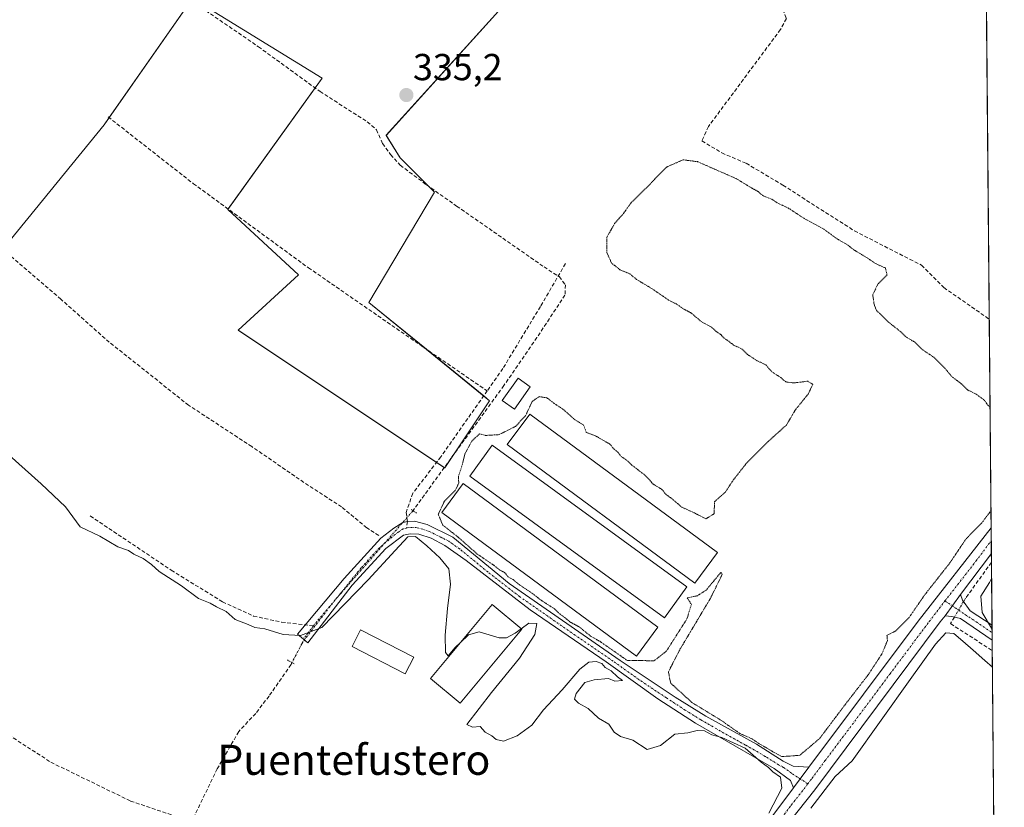
# Model space of a CAD drawing. Units: metres. Extents: x 559951 to 563406, y 4698641 to 4700961.
# Drawn here: x 563136 to 563398, y 4698958 to 4699168 of the extents above; entities that cross this region are included whole.
import ezdxf
from ezdxf.enums import TextEntityAlignment as Align

# ---------------------------------------------------------------- set-up
doc = ezdxf.new("R2010")
doc.units = ezdxf.units.M
doc.header["$MEASUREMENT"] = 0
for name, pattern in [('TRAZO_Y_PUNTO', [1, 0.5, -0.25, 0, -0.25]), ('TRAZOS2', [0.375, 0.25, -0.125]), ('TRAZOSX2', [1.5, 1, -0.5])]:
    doc.linetypes.add(name, pattern=pattern)
for name, color, linetype, lineweight in [('Camino', 19, 'Continuous', 0), ('Camino Cxs', 19, 'Continuous', 0), ('Camino eje', 39, 'TRAZO_Y_PUNTO', 13), ('Carátula', 7, 'Continuous', 5), ('Comarca CxS', 133, 'Continuous', 0), ('Comunidad Autónoma CxS', 142, 'Continuous', 0), ('Corriente artificial lineal', 5, 'TRAZOSX2', 13), ('Corriente artificial lineal oculto', 135, 'TRAZO_Y_PUNTO', 13), ('Cultivos herbáceos CxS', 92, 'Continuous', 0), ('Cultivos leñosos', 92, 'Continuous', 0), ('Cultivos leñosos CxS', 92, 'Continuous', 0), ('Curva de nivel normal', 36, 'Continuous', 0), ('Curva de nivel normal depresión', 36, 'TRAZOS2', 0), ('Edificación', 1, 'Continuous', 13), ('Edificación Cxs', 1, 'Continuous', 13), ('Edificación ligera', 1, 'Continuous', 0), ('Edificación ligera Cxs', 1, 'Continuous', 0), ('Municipio CxS', 142, 'Continuous', 0), ('Pista no pavimentada', 254, 'Continuous', 13), ('Pista no pavimentada Cxs', 254, 'Continuous', 0), ('Pista pavimentada eje', 135, 'TRAZO_Y_PUNTO', 0), ('Provincia CxS', 1, 'Continuous', 0), ('Puente lineal', 2, 'TRAZOS2', 0), ('Punto de cota en terreno', 7, 'Continuous', 0), ('Rótulo de punto de cota en terreno', 19, 'Continuous', 0), ('Senda', 19, 'TRAZOSX2', 0), ('Texto cartográfico', 19, 'Continuous', 0)]:
    doc.layers.add(name, color=color, linetype=linetype, lineweight=lineweight)
doc.styles.add('Arial', font='txt', dxfattribs={"height": 0.2})

# ---------------------------------------------------------------- blocks, each defined once
blk = doc.blocks.new('*U154')
at = {"layer": 'Cultivos herbáceos CxS', "color": 92, "linetype": 'Continuous', "lineweight": 0}
for points in [[(563064.87, 4699174.95, 335.44), (563091.34, 4699159.71, 335.21), (563092.82, 4699158.86, 335.14), (563081.27, 4699143.14, 335.2), (563131.81, 4699106.82, 335.18), (563158.8, 4699139.95, 335.21), (563182.33, 4699173.66, 335.31), (563216.82, 4699152.34, 335.18), (563191.7, 4699117.43, 335.22), (563210.51, 4699100.01, 335.1), (563194.46, 4699085.33, 335.02), (563249.49, 4699048.64, 335.07), (563261.42, 4699066.53, 335.2), (563229.31, 4699092.67, 335.18), (563246.74, 4699122.02, 335.22), (563237.57, 4699131.19, 335.12), (563233.9, 4699137.15, 335.18), (563263.83, 4699170.23, 335.2)], [(563393.33, 4699212.52, 336.57), (563397.21, 4698784.3, 334.55), (563394.08, 4698785.5, 334.35), (563387.73, 4698787.88, 334.17), (563374.24, 4698792.64, 334.19), (563348.84, 4698751.37, 335.35), (563325.82, 4698767.24, 335.16), (563306.77, 4698779.94, 335.28), (563238.51, 4698825.19, 335.56), (563199.61, 4698776.77, 335.46), (563231.36, 4698753.75, 335.2), (563255.18, 4698737.88, 335.16), (563271.84, 4698728.35, 335.18), (563287.72, 4698716.44, 335.13), (563307.56, 4698704.54, 335.17), (563328.99, 4698693.43, 335.15), (563350.43, 4698725.97, 335.14), (563346.46, 4698731.53, 335.16), (563355.19, 4698741.84, 335.33), (563381.38, 4698729.94, 335.14), (563394.08, 4698725.18, 334.99), (563397.67, 4698734.07, 334.88), (563398.45, 4698647.72, 335.16), (562854.98, 4698642.96, 332.76)]]:
    blk.add_polyline3d(points, dxfattribs=at)
blk = doc.blocks.new('*U167')
at = {"layer": 'Curva de nivel normal', "color": 36, "linetype": 'Continuous', "lineweight": 0}
blk.add_polyline3d([(563133.55, 4699052.04, 335), (563142, 4699044.41, 335), (563148.54, 4699038.29, 335), (563152.43, 4699032.94, 335), (563157.61, 4699030.52, 335), (563162.4, 4699027.69, 335), (563165.24, 4699026.68, 335), (563166.71, 4699025.65, 335), (563169.22, 4699024.5, 335), (563171.38, 4699022.98, 335), (563173.48, 4699021.09, 335), (563179.35, 4699017.29, 335), (563183.92, 4699013.86, 335), (563187.05, 4699012.65, 335), (563188.72, 4699011.65, 335), (563191.24, 4699010.43, 335), (563193.7, 4699008.31, 335), (563197.13, 4699006.98, 335), (563198.89, 4699006.16, 335), (563201.54, 4699005.8, 335), (563206.47, 4699004.3, 335), (563211.1, 4699004.02, 335), (563216.77, 4699006.22, 335), (563229.1, 4699018.84, 335), (563236.27, 4699026.68, 335), (563239.64, 4699030.31, 335), (563241.7, 4699030.41, 335), (563244.71, 4699027.91, 335), (563248.15, 4699024.72, 335), (563250.56, 4699021.77, 335), (563251.01, 4699017.75, 335), (563250.23, 4699011.27, 335), (563249.57, 4699004.1, 335), (563249.64, 4698999.52, 335), (563250.43, 4698998.64, 335), (563252.28, 4699000.82, 335), (563253.66, 4699002.16, 335)], dxfattribs=at)
blk = doc.blocks.new('5PATER')
at = {"layer": 'Carátula', "linetype": 'Continuous', "lineweight": 5}
h = blk.add_hatch(color=250, dxfattribs=at)
edge = h.paths.add_edge_path()
edge.add_ellipse((0, 0.01), major_axis=(-1.33, -1.34), ratio=0.999422, start_angle=0, end_angle=360)

msp = doc.modelspace()

# ---------------------------------------------------------------- linework, layer by layer
at = {"layer": 'Camino', "color": 19, "linetype": 'Continuous', "lineweight": 0}
for points in [[(563342.29, 4698963.5, 335.24), (563341.5, 4698965.44, 335.18), (563337.14, 4698968.64, 334.87), (563316.22, 4698980.72, 334.94), (563306.22, 4698987.2, 335.06), (563292.42, 4698997.04, 335.02), (563272.18, 4699010.88, 335.02), (563255.22, 4699024, 335.06), (563249.54, 4699028, 335.07), (563245.86, 4699029.92, 335.04), (563242.54, 4699031.04, 335.07), (563240.3, 4699031.12, 335.07), (563238.5, 4699030.72, 335.05), (563233.75, 4699027.21, 335.06), (563224.85, 4699017.48, 335.06), (563213.04, 4699002.12, 334.83), (563210.26, 4699004.4, 334.98), (563222.74, 4699019.2, 335.11), (563232.5, 4699029.92, 335.11), (563235.94, 4699032.64, 335.09), (563238.34, 4699034.08, 335.14), (563239.55, 4699034.41, 335.15), (563241.46, 4699034.48, 335.18), (563244.78, 4699033.6, 335.12), (563251.62, 4699030.24, 335.02), (563266.66, 4699017.92, 335.02), (563296.22, 4698997.36, 335.01), (563310.78, 4698987.68, 335.01), (563319.02, 4698982.56, 335.02), (563332.46, 4698975.12, 334.99), (563339.58, 4698970.64, 334.99), (563342.22, 4698969.28, 335.12), (563346.45, 4698969.04, 335.28)], [(563382.67, 4699009.29, 335.4), (563386.83, 4699014.94, 335.53)], [(563386.83, 4699014.94, 335.53), (563387.35, 4699013.44, 335.44), (563389.35, 4699010.64, 335.18), (563395.19, 4699006.79, 334.95), (563395.19, 4699006.79, 334.95)], [(563395.23, 4699002.77, 334.98), (563386.75, 4699008.56, 335.32), (563384.47, 4699009.12, 335.38), (563382.67, 4699009.29, 335.4)], [(563395.19, 4699006.79, 334.95), (563395.23, 4699002.77, 334.98)], [(563346.45, 4698969.04, 335.28), (563342.29, 4698963.5, 335.24)]]:
    msp.add_polyline3d(points, dxfattribs=at)
at = {"layer": 'Camino Cxs', "color": 19, "linetype": 'Continuous', "lineweight": 0}
for points in [[(563346.45, 4698969.04, 335.28), (563342.29, 4698963.5, 335.24), (563341.5, 4698965.44, 335.18), (563337.14, 4698968.64, 334.87), (563316.22, 4698980.72, 334.94), (563306.22, 4698987.2, 335.06), (563292.42, 4698997.04, 335.02), (563272.18, 4699010.88, 335.02), (563255.22, 4699024, 335.06), (563249.54, 4699028, 335.07), (563245.86, 4699029.92, 335.04), (563242.54, 4699031.04, 335.07), (563240.3, 4699031.12, 335.07), (563238.5, 4699030.72, 335.05), (563233.75, 4699027.21, 335.06), (563224.85, 4699017.48, 335.06), (563213.04, 4699002.12, 334.83), (563210.26, 4699004.4, 334.98), (563222.74, 4699019.2, 335.11), (563232.5, 4699029.92, 335.11), (563235.94, 4699032.64, 335.09), (563238.34, 4699034.08, 335.14), (563239.55, 4699034.41, 335.15), (563241.46, 4699034.48, 335.18), (563244.78, 4699033.6, 335.12), (563251.62, 4699030.24, 335.02), (563266.66, 4699017.92, 335.02), (563296.22, 4698997.36, 335.01), (563310.78, 4698987.68, 335.01), (563319.02, 4698982.56, 335.02), (563332.46, 4698975.12, 334.99), (563339.58, 4698970.64, 334.99), (563342.22, 4698969.28, 335.12), (563346.45, 4698969.04, 335.28)], [(563382.67, 4699009.29, 335.4), (563386.83, 4699014.94, 335.53), (563387.35, 4699013.44, 335.44), (563389.35, 4699010.64, 335.18), (563395.19, 4699006.79, 334.95), (563395.19, 4699006.79, 334.95), (563395.23, 4699002.77, 334.98), (563386.75, 4699008.56, 335.32), (563384.47, 4699009.12, 335.38), (563382.67, 4699009.29, 335.4)]]:
    msp.add_polyline3d(points, close=True, dxfattribs=at)
at = {"layer": 'Camino eje', "color": 39, "linetype": 'TRAZO_Y_PUNTO', "lineweight": 13}
for points in [[(563346.14, 4698964.57, 335.34), (563341.86, 4698967.36, 335.15), (563339.68, 4698968.96, 335.01), (563338.36, 4698969.64, 334.95), (563334.8, 4698971.88, 334.92), (563329.57, 4698974.9, 334.92), (563322.85, 4698978.62, 335.01), (563317.62, 4698981.64, 335), (563313.5, 4698984.2, 335.09), (563308.5, 4698987.44, 335.04), (563301.22, 4698992.28, 335.08), (563294.32, 4698997.2, 335.02), (563284.2, 4699004.12, 335.04), (563269.42, 4699014.4, 335.01), (563260.94, 4699020.96, 335.01), (563253.42, 4699027.12, 335.02), (563250.58, 4699029.12, 335.07), (563248.74, 4699030.08, 335.04), (563245.32, 4699031.76, 335.07), (563243.66, 4699032.32, 335.11), (563242, 4699032.76, 335.15), (563240.88, 4699032.8, 335.15), (563240.06, 4699032.8, 335.14), (563239.32, 4699032.6, 335.13)], [(563239.32, 4699032.6, 335.13), (563238.42, 4699032.4, 335.11), (563237.22, 4699031.68, 335.08), (563235.5, 4699030.32, 335.05), (563232.08, 4699027.4, 335.12), (563227.2, 4699022.04, 335.11), (563221.7, 4699015.2, 335.06), (563215.46, 4699007.8, 335.09), (563214.53, 4699006.61, 335.06)], [(563382.64, 4699013.24, 335.58), (563388.05, 4699009.6, 335.26), (563390.97, 4699007.68, 335.03), (563395.21, 4699004.78, 334.98), (563395.21, 4699004.78, 334.98)], [(563214.53, 4699006.61, 335.06), (563211.82, 4699003.12, 334.92)]]:
    msp.add_polyline3d(points, dxfattribs=at)
at = {"layer": 'Comarca CxS', "color": 133, "linetype": 'Continuous', "lineweight": 0}
for points in [[(563377.48, 4700960.88, 367.56), (563398.45, 4698647.72, 335.16), (562825.78, 4698642.71, 331.39), (562825.75, 4698642.92, 331.38), (562813.24, 4698707.31, 331.72), (562796.06, 4698769.1, 331.55), (562772.14, 4698822.79, 331.55), (562746.88, 4698872.78, 331.58), (562721.61, 4698914.77, 331.34), (562694.69, 4698947.96, 331.38), (562658.6, 4698982.42, 331.27), (562609.64, 4699018.88, 331.31), (562573.13, 4699038.98, 331.33), (562532.83, 4699057.63, 331.31), (562474.44, 4699078.7, 331.36), (562414.69, 4699097.6, 331.37), (562357.98, 4699117.05, 331.39), (562306.03, 4699132.74, 331.42), (562258.68, 4699146.47, 331.48), (562210.24, 4699165.39, 331.53), (562147.4, 4699195.56, 331.6), (562067.41, 4699234.01, 331.6), (561999.2, 4699265.76, 331.61)], [(563377.48, 4700960.88, 367.56), (563398.45, 4698647.72, 335.16), (562825.78, 4698642.71, 331.39), (562825.75, 4698642.92, 331.38), (562813.24, 4698707.31, 331.72), (562796.06, 4698769.1, 331.55), (562772.14, 4698822.79, 331.55), (562746.88, 4698872.78, 331.58), (562721.61, 4698914.77, 331.34), (562694.69, 4698947.96, 331.38), (562658.6, 4698982.42, 331.27), (562609.64, 4699018.88, 331.31), (562573.13, 4699038.98, 331.33), (562532.83, 4699057.63, 331.31), (562474.44, 4699078.7, 331.36), (562414.69, 4699097.6, 331.37), (562357.98, 4699117.04, 331.39), (562306.03, 4699132.74, 331.42), (562258.68, 4699146.47, 331.48), (562210.24, 4699165.39, 331.53), (562147.4, 4699195.56, 331.6), (562067.41, 4699234.01, 331.6), (561999.2, 4699265.75, 331.61)]]:
    msp.add_polyline3d(points, dxfattribs=at)
at = {"layer": 'Comunidad Autónoma CxS', "color": 142, "linetype": 'Continuous', "lineweight": 0}
msp.add_polyline3d([(563377.48, 4700960.88, 367.56), (563398.45, 4698647.72, 335.16), (562825.78, 4698642.71, 331.39), (562825.75, 4698642.92, 331.38), (562813.24, 4698707.31, 331.72), (562796.06, 4698769.1, 331.55), (562772.14, 4698822.79, 331.55), (562746.88, 4698872.78, 331.58), (562721.61, 4698914.77, 331.34), (562694.69, 4698947.96, 331.38), (562658.6, 4698982.42, 331.27), (562609.64, 4699018.88, 331.31), (562573.13, 4699038.98, 331.33), (562532.83, 4699057.63, 331.31), (562474.44, 4699078.7, 331.36), (562414.69, 4699097.6, 331.37), (562357.98, 4699117.05, 331.39), (562306.03, 4699132.74, 331.42), (562258.68, 4699146.47, 331.48), (562210.24, 4699165.39, 331.53), (562147.4, 4699195.56, 331.6), (562067.41, 4699234.01, 331.6), (561999.2, 4699265.76, 331.61)], dxfattribs=at)
msp.add_polyline3d([(563377.48, 4700960.88, 367.56), (563398.45, 4698647.72, 335.16), (562825.78, 4698642.71, 331.39), (562825.75, 4698642.92, 331.38), (562813.24, 4698707.31, 331.72), (562796.06, 4698769.1, 331.55), (562772.14, 4698822.79, 331.55), (562746.88, 4698872.78, 331.58), (562721.61, 4698914.77, 331.34), (562694.69, 4698947.96, 331.38), (562658.6, 4698982.42, 331.27), (562609.64, 4699018.88, 331.31), (562573.13, 4699038.98, 331.33), (562532.83, 4699057.63, 331.31), (562474.44, 4699078.7, 331.36), (562414.69, 4699097.6, 331.37), (562357.98, 4699117.05, 331.39), (562306.03, 4699132.74, 331.42), (562258.68, 4699146.47, 331.48), (562210.24, 4699165.39, 331.53), (562147.4, 4699195.56, 331.6), (562067.41, 4699234.01, 331.6), (561999.2, 4699265.76, 331.61)], dxfattribs=at)
at = {"layer": 'Corriente artificial lineal', "color": 5, "linetype": 'TRAZOSX2', "lineweight": 13}
for points in [[(563294.59, 4699287.57, 336.27), (563288.71, 4699277.35, 335.51), (563261.46, 4699232.24, 335.7), (563275.08, 4699212.66, 335.53), (563282.49, 4699203, 335.44), (563285.4, 4699199.96, 335.37), (563316.49, 4699184.22, 335.3), (563330.51, 4699176.54, 335.3), (563337.39, 4699172.58, 335.31), (563339.51, 4699170.72, 335.3), (563340.44, 4699168.21, 335.32), (563338.85, 4699165.3, 335.31), (563319.67, 4699139.5, 335.23), (563317.95, 4699135.67, 335.21), (563323.24, 4699132.49, 335.2), (563329.72, 4699129.71, 335.28), (563339.51, 4699123.89, 335.3), (563358.56, 4699111.72, 335.21), (563376.42, 4699102.59, 335.34), (563382.37, 4699096.64, 335.28), (563394.46, 4699088.21, 335.34)], [(562940.39, 4699176.77, 335.03), (562949.14, 4699163.44, 335), (562951.98, 4699160.16, 334.9), (562958.22, 4699154.88, 334.9), (562973.5, 4699134.72, 334.98), (562987.68, 4699116.66, 334.86), (563015.98, 4699082.64, 334.96), (563027.38, 4699071.28, 334.88), (563038.62, 4699058.64, 334.79), (563052.7, 4699044.72, 335.11), (563063.06, 4699035.92, 334.75), (563083.98, 4699012.96, 334.62), (563089.78, 4699007.04, 334.58), (563096.02, 4699002.16, 334.54), (563118.22, 4698987.36, 334.71), (563144.62, 4698970.32, 334.32), (563165.82, 4698960, 334.35), (563177.42, 4698956.08, 334.4), (563181.9, 4698954.15, 334.25)], [(563184.65, 4699171.18, 335.28), (563199.87, 4699160.73, 335.22), (563216.27, 4699148.82, 335.16), (563228.84, 4699140.75, 335.24), (563231.29, 4699138.64, 335.33), (563232.94, 4699135, 335.18), (563235.06, 4699132.02, 335.13), (563237.64, 4699129.18, 335.16), (563244.58, 4699124.02, 335.2), (563252.65, 4699118.33, 335.27), (563275.93, 4699102.13, 335.2), (563279.9, 4699099.55, 335.24), (563281.62, 4699097.36, 335.24), (563281.49, 4699094.65, 335.12), (563274.02, 4699083.34, 335.14), (563265.22, 4699070.57, 335.14), (563241.02, 4699037.27, 335.13)], [(563231.91, 4699030.64, 335.11), (563228.75, 4699032.72, 335.01), (563222, 4699038.27, 334.98), (563212, 4699044.78, 335.12), (563198.11, 4699054.31, 335.09), (563181.28, 4699065.34, 335.1), (563160.17, 4699082.09, 335.15), (563147.31, 4699093.52, 335.11), (563133.34, 4699105.5, 335.2), (563125.16, 4699112.01, 335.24), (563113.65, 4699120.43, 335.32), (563097.3, 4699131.54, 335.34), (563084.21, 4699139.71, 335.28), (563081.98, 4699140.19, 335.34), (563080.08, 4699139.4, 335.42), (563077.38, 4699137.02, 335.41), (563066.35, 4699123.76, 335.3), (563061.5, 4699119.16, 335.29), (563059.2, 4699119.08, 335.3)], [(563395.04, 4699023.52, 335.22), (563395.04, 4699023.52, 335.22), (563388.15, 4699014, 335.36), (563387.61, 4699013.08, 335.4)], [(563385.18, 4699008.95, 335.36), (563384.15, 4699007.2, 335.25), (563395.25, 4699000.03, 334.96), (563395.26, 4699000.03, 334.96)], [(563208.81, 4698996.83, 334.42), (563208.56, 4698996.34, 334.41), (563202.71, 4698987.93, 334.29), (563199.14, 4698983.33, 334.34), (563194.62, 4698978.49, 334.34), (563188.9, 4698968.56, 334.29), (563181.9, 4698954.15, 334.25)]]:
    msp.add_polyline3d(points, dxfattribs=at)
at = {"layer": 'Corriente artificial lineal oculto', "color": 135, "linetype": 'TRAZO_Y_PUNTO', "lineweight": 13}
for points in [[(563241.02, 4699037.27, 335.13), (563240.94, 4699037.17, 335.13), (563220.28, 4699013.52, 335.07), (563211.66, 4699002.31, 334.86), (563211.42, 4699001.83, 334.82), (563208.81, 4698996.83, 334.42)], [(563387.61, 4699013.08, 335.4), (563385.18, 4699008.95, 335.36)]]:
    msp.add_polyline3d(points, dxfattribs=at)
at = {"layer": 'Cultivos herbáceos CxS', "color": 92, "linetype": 'Continuous', "lineweight": 0}
for points in [[(563295.58, 4699289.41, 336.49), (563294.46, 4699287.67, 336.27), (563293.68, 4699286.46, 336.07), (563293.87, 4699286.32, 336.06), (563295.24, 4699285.36, 336.01), (563284.07, 4699264.7, 335.48), (563273.89, 4699248.11, 335.48), (563265.74, 4699235.79, 335.6), (563263.58, 4699232.53, 335.62), (563282.82, 4699202.66, 335.43), (563283.24, 4699202.01, 335.42), (563287.09, 4699196.44, 335.34), (563263.83, 4699170.23, 335.2), (563233.9, 4699137.16, 335.18), (563237.57, 4699131.19, 335.12), (563245.12, 4699123.64, 335.22), (563246.74, 4699122.02, 335.22), (563229.31, 4699092.67, 335.18), (563244.61, 4699080.21, 335.13), (563259.84, 4699067.81, 335.19), (563261.42, 4699066.53, 335.2), (563251.84, 4699052.17, 335.07), (563249.49, 4699048.64, 335.07), (563249.35, 4699048.74, 335.07)], [(563393.33, 4699212.52, 336.57), (563393.33, 4699212.13, 336.57), (563393.36, 4699208.96, 336.55), (563394.46, 4699088.21, 335.34), (563394.96, 4699032.72, 335.38), (563394.99, 4699029.31, 335.48), (563395.02, 4699025.89, 335.36), (563395.04, 4699023.52, 335.22), (563395.19, 4699006.79, 334.95), (563395.21, 4699004.78, 334.98), (563395.23, 4699002.77, 334.98), (563395.26, 4699000.03, 334.96), (563396.25, 4698890.23, 334.7), (563396.26, 4698888.76, 334.7), (563396.28, 4698887.28, 334.62), (563397.01, 4698806.36, 333.65), (563397.21, 4698784.3, 334.55)], [(563182.31, 4699173.62, 335.31), (563160.13, 4699141.86, 335.26), (563158.8, 4699139.95, 335.21), (563131.81, 4699106.82, 335.18), (563130.49, 4699107.77, 335.18), (563099.43, 4699130.1, 335.35), (563081.27, 4699143.14, 335.2), (563092.82, 4699158.86, 335.14), (563091.34, 4699159.72, 335.21), (563064.87, 4699174.95, 335.44)], [(563249.35, 4699048.74, 335.07), (563247.29, 4699050.11, 335.08), (563194.45, 4699085.33, 335.02), (563210.51, 4699100.01, 335.1), (563191.7, 4699117.43, 335.22), (563191.79, 4699117.55, 335.22), (563214.97, 4699149.77, 335.19), (563216.82, 4699152.34, 335.18), (563182.33, 4699173.66, 335.31)]]:
    msp.add_polyline3d(points, dxfattribs=at)
at = {"layer": 'Cultivos leñosos', "color": 92, "linetype": 'Continuous', "lineweight": 0}
for points in [[(563295.58, 4699289.41, 336.49), (563294.46, 4699287.67, 336.27), (563293.68, 4699286.46, 336.07), (563293.87, 4699286.32, 336.06), (563295.24, 4699285.36, 336.01), (563284.07, 4699264.7, 335.48), (563273.89, 4699248.11, 335.48), (563265.74, 4699235.79, 335.6), (563263.58, 4699232.53, 335.62), (563282.82, 4699202.66, 335.43), (563283.24, 4699202.01, 335.42), (563287.09, 4699196.44, 335.34), (563263.83, 4699170.23, 335.2), (563233.9, 4699137.16, 335.18), (563237.57, 4699131.19, 335.12), (563245.12, 4699123.64, 335.22), (563246.74, 4699122.02, 335.22), (563229.31, 4699092.67, 335.18), (563244.61, 4699080.21, 335.13), (563259.84, 4699067.81, 335.19), (563261.42, 4699066.53, 335.2), (563251.84, 4699052.17, 335.07), (563249.49, 4699048.64, 335.07), (563249.35, 4699048.74, 335.07)], [(563182.31, 4699173.62, 335.31), (563160.13, 4699141.86, 335.26), (563158.8, 4699139.95, 335.21), (563131.81, 4699106.82, 335.18), (563130.49, 4699107.77, 335.18), (563099.43, 4699130.1, 335.35), (563081.27, 4699143.14, 335.2), (563092.82, 4699158.86, 335.14), (563091.34, 4699159.72, 335.21), (563064.87, 4699174.95, 335.44)], [(563249.35, 4699048.74, 335.07), (563247.29, 4699050.11, 335.08), (563194.45, 4699085.33, 335.02), (563210.51, 4699100.01, 335.1), (563191.7, 4699117.43, 335.22), (563191.79, 4699117.55, 335.22), (563214.97, 4699149.77, 335.19), (563216.82, 4699152.34, 335.18), (563182.33, 4699173.66, 335.31)]]:
    msp.add_polyline3d(points, dxfattribs=at)
at = {"layer": 'Cultivos leñosos CxS', "color": 92, "linetype": 'Continuous', "lineweight": 0}
msp.add_polyline3d([(563263.83, 4699170.23, 335.2), (563233.9, 4699137.15, 335.18), (563237.57, 4699131.19, 335.12), (563246.74, 4699122.02, 335.22), (563229.31, 4699092.67, 335.18), (563261.42, 4699066.53, 335.2), (563249.49, 4699048.64, 335.07), (563194.46, 4699085.33, 335.02), (563210.51, 4699100.01, 335.1), (563191.7, 4699117.43, 335.22), (563216.82, 4699152.34, 335.18), (563182.33, 4699173.66, 335.31), (563158.8, 4699139.95, 335.21), (563131.81, 4699106.82, 335.18), (563081.27, 4699143.14, 335.2), (563092.82, 4699158.86, 335.14), (563091.34, 4699159.71, 335.21), (563064.87, 4699174.95, 335.44)], dxfattribs=at)
at = {"layer": 'Curva de nivel normal', "color": 36, "linetype": 'Continuous', "lineweight": 0}
for points in [[(563395.08, 4699019.23, 335), (563394.49, 4699018.16, 335), (563392.19, 4699014.54, 335), (563392.54, 4699010.16, 335), (563395.05, 4699006, 335), (563395.2, 4699005.89, 335)], [(563269.84, 4699005.86, 335), (563271.82, 4699007.35, 335), (563273.99, 4699007.21, 335), (563273.47, 4699004.31, 335), (563269.37, 4698998.01, 335), (563261.94, 4698988.92, 335), (563255.38, 4698980.39, 335), (563256.83, 4698979.62, 335), (563258.92, 4698979.87, 335), (563260.22, 4698978.35, 335), (563261.98, 4698977.38, 335), (563263.19, 4698976.38, 335), (563265.15, 4698975.92, 335), (563268.79, 4698977.32, 335), (563272.64, 4698980.22, 335), (563275.79, 4698984.25, 335), (563280.73, 4698989.55, 335), (563285.48, 4698995.1, 335), (563287.88, 4698996.94, 335), (563289.83, 4698997.11, 335), (563291.29, 4698996.57, 335), (563292.23, 4698995.51, 335), (563293.74, 4698994.68, 335), (563295.49, 4698993.04, 335), (563296.8, 4698992.06, 335), (563294.76, 4698991.94, 335), (563293.03, 4698992.65, 335), (563289.29, 4698992.24, 335), (563286.78, 4698991.53, 335), (563284.44, 4698988.6, 335), (563284.04, 4698987.13, 335), (563285.1, 4698986.05, 335), (563287.65, 4698984.6, 335), (563290.45, 4698982.06, 335), (563293.13, 4698980.44, 335), (563294.58, 4698978.34, 335), (563296.23, 4698977.21, 335), (563299.56, 4698976.18, 335), (563303.37, 4698973.68, 335), (563306.88, 4698974.76, 335), (563310.71, 4698977.82, 335), (563314.21, 4698978.11, 335), (563316.71, 4698978.81, 335), (563318.67, 4698978.72, 335), (563320.56, 4698977.65, 335), (563323.26, 4698976.88, 335), (563329.48, 4698974.09, 335), (563333.74, 4698970.35, 335), (563335.65, 4698968.93, 335), (563336.84, 4698967.78, 335), (563338.89, 4698966.34, 335), (563339.21, 4698963.46, 335), (563335.75, 4698956.73, 335)], [(563253.66, 4699002.16, 335), (563255.82, 4699004.26, 335), (563258.62, 4699004.99, 335), (563263.99, 4699003.44, 335), (563265.92, 4699003.42, 335), (563268.22, 4699004.64, 335), (563269.84, 4699005.86, 335)], [(563346.92, 4698958.14, 335), (563353.43, 4698966.5, 335), (563357.94, 4698970.74, 335), (563373.38, 4698992.32, 335), (563380.09, 4699001.75, 335), (563382.91, 4699004.74, 335), (563384.98, 4699004.54, 335), (563387.38, 4699002.56, 335), (563390.2, 4699000.13, 335), (563393.28, 4698997.44, 335), (563395.3, 4698995.64, 335)]]:
    msp.add_polyline3d(points, dxfattribs=at)
at = {"layer": 'Curva de nivel normal depresión', "color": 36, "linetype": 'TRAZOS2', "lineweight": 0}
msp.add_polyline3d([(563394.92, 4699037.3, 335), (563392.39, 4699033.93, 335), (563388.22, 4699029.71, 335), (563383.96, 4699023.37, 335), (563377.14, 4699014.71, 335), (563372.89, 4699008.53, 335), (563369.69, 4699005.35, 335), (563367.21, 4699004.06, 335), (563367.34, 4699002.68, 335), (563365.84, 4698999.12, 335), (563362.22, 4698993.6, 335), (563356.04, 4698985.62, 335), (563349.23, 4698976.58, 335), (563343.97, 4698972.16, 335), (563339.21, 4698971.82, 335), (563336.84, 4698973.12, 335), (563333.07, 4698975.35, 335), (563331.06, 4698976.67, 335), (563328.03, 4698977.98, 335), (563323.14, 4698981.42, 335), (563315.26, 4698986.24, 335), (563309.63, 4698991.37, 335), (563309.02, 4698994.37, 335), (563312.1, 4699000.37, 335), (563320.19, 4699013.9, 335), (563323.37, 4699020.35, 335), (563323, 4699020.84, 335), (563319.09, 4699016.15, 335), (563316.76, 4699014.64, 335), (563314.04, 4699014.04, 335), (563315.14, 4699012.34, 335), (563313.96, 4699008.48, 335), (563308.47, 4698999.86, 335), (563305.23, 4698997.34, 335), (563298.1, 4698997.38, 335), (563290.94, 4699002.38, 335), (563288.29, 4699003.9, 335), (563285.35, 4699006.3, 335), (563282.76, 4699007.7, 335), (563281.51, 4699008.79, 335), (563280.32, 4699009.6, 335), (563278.8, 4699011.08, 335), (563275.14, 4699013.42, 335), (563272.9, 4699015.18, 335), (563269.3, 4699017.58, 335), (563267.65, 4699018.92, 335), (563266.37, 4699019.64, 335), (563265.48, 4699020.75, 335), (563264.17, 4699021.44, 335), (563262.5, 4699022.77, 335), (563258.13, 4699025.73, 335), (563253.18, 4699030.11, 335), (563248.93, 4699033.45, 335), (563247.76, 4699036.29, 335), (563249.4, 4699039.82, 335), (563252.26, 4699042.62, 335), (563253.2, 4699044.59, 335), (563253.14, 4699046.42, 335), (563254.12, 4699049.44, 335), (563254.82, 4699052.31, 335), (563256.68, 4699055.76, 335), (563258.78, 4699057.74, 335), (563260.35, 4699057.28, 335), (563263.96, 4699057.51, 335), (563268.31, 4699059.69, 335), (563270.95, 4699062.49, 335), (563272.76, 4699066.32, 335), (563274.58, 4699067.62, 335), (563276.66, 4699067.31, 335), (563278.62, 4699065.82, 335), (563281.16, 4699064.11, 335), (563283.96, 4699061.58, 335), (563286.44, 4699060.05, 335), (563287.16, 4699058.11, 335), (563289.64, 4699057.16, 335), (563293.45, 4699054.97, 335), (563294.45, 4699053.73, 335), (563295.56, 4699052.84, 335), (563296.43, 4699051.71, 335), (563297.64, 4699050.92, 335), (563299.19, 4699049.47, 335), (563302.78, 4699046.72, 335), (563305.02, 4699044.3, 335), (563307.31, 4699042.93, 335), (563308.34, 4699041.62, 335), (563309.88, 4699040.49, 335), (563312.6, 4699038.21, 335), (563315.79, 4699036.74, 335), (563319.01, 4699035.1, 335), (563321.17, 4699036.43, 335), (563321.34, 4699039.71, 335), (563324.19, 4699042.21, 335), (563326.25, 4699045.37, 335), (563330.05, 4699050.21, 335), (563335.61, 4699055.71, 335), (563340.43, 4699060.04, 335), (563342.85, 4699064.14, 335), (563346.2, 4699068.28, 335), (563347.49, 4699070.86, 335), (563346.1, 4699071.72, 335), (563342.3, 4699071.25, 335), (563340.26, 4699071.54, 335), (563338.98, 4699072.67, 335), (563336.59, 4699074.2, 335), (563334.92, 4699076.1, 335), (563332.64, 4699077.17, 335), (563330.08, 4699078.84, 335), (563328.66, 4699080.27, 335), (563326.38, 4699081.33, 335), (563325.08, 4699082.36, 335), (563323.87, 4699083.14, 335), (563322.92, 4699084.19, 335), (563321.71, 4699084.98, 335), (563320.52, 4699086.12, 335), (563317.89, 4699087.49, 335), (563315.12, 4699089.86, 335), (563312.88, 4699091.04, 335), (563311.18, 4699092.26, 335), (563309.05, 4699093.32, 335), (563304.91, 4699096.18, 335), (563300.55, 4699098.82, 335), (563298.71, 4699100.32, 335), (563296.12, 4699101.39, 335), (563293.89, 4699103.16, 335), (563292.63, 4699106, 335), (563292.62, 4699109.98, 335), (563294.71, 4699113.7, 335), (563296.98, 4699116.25, 335), (563299.15, 4699119.31, 335), (563303.09, 4699123.13, 335), (563308.57, 4699128.72, 335), (563312.92, 4699130.64, 335), (563316.76, 4699130.15, 335), (563327.11, 4699125.62, 335), (563330.98, 4699123.25, 335), (563332.91, 4699122.18, 335), (563334.16, 4699121.1, 335), (563336.54, 4699120.15, 335), (563338.16, 4699119.1, 335), (563341, 4699117.76, 335), (563345.14, 4699115.06, 335), (563350.42, 4699112.18, 335), (563353.97, 4699109.58, 335), (563356.52, 4699108.13, 335), (563358.4, 4699106.67, 335), (563362.16, 4699104.42, 335), (563364.17, 4699103.02, 335), (563366.8, 4699101.86, 335), (563367.25, 4699100.03, 335), (563364.86, 4699097.7, 335), (563363.43, 4699094.72, 335), (563363.79, 4699092.22, 335), (563364.42, 4699090.57, 335), (563367.74, 4699087.35, 335), (563370.9, 4699084.84, 335), (563372.45, 4699083.4, 335), (563374.75, 4699082.03, 335), (563376.76, 4699080.04, 335), (563379.56, 4699078.17, 335), (563382.75, 4699075.03, 335), (563384.4, 4699073.01, 335), (563387.05, 4699071, 335), (563388.53, 4699069.48, 335), (563390.98, 4699068.26, 335), (563393.09, 4699066.7, 335), (563394.07, 4699065.35, 335), (563394.67, 4699064.86, 335)], dxfattribs=at)
at = {"layer": 'Edificación', "color": 1, "linetype": 'Continuous', "lineweight": 13}
msp.add_polyline3d([(563241.27, 4698998.26, 335.54), (563238.98, 4698993.81, 336.8), (563224.8, 4699001.1, 335), (563227.09, 4699005.56, 334.98), (563241.27, 4698998.26, 335.54)], dxfattribs=at)
at = {"layer": 'Edificación Cxs', "color": 1, "linetype": 'Continuous', "lineweight": 13}
msp.add_polyline3d([(563241.27, 4698998.26, 335.54), (563238.98, 4698993.81, 336.8), (563224.8, 4699001.1, 335), (563227.09, 4699005.56, 334.98), (563241.27, 4698998.26, 335.54)], close=True, dxfattribs=at)
at = {"layer": 'Edificación ligera', "color": 1, "linetype": 'Continuous', "lineweight": 0}
for points in [[(563272.2, 4699070.23, 335.95), (563268.02, 4699064.29, 342.38), (563264.8, 4699066.56, 346.55), (563268.98, 4699072.5, 335.3), (563272.2, 4699070.23, 335.95)], [(563322.09, 4699026.11, 334.9), (563316.08, 4699017.96, 334.96), (563266.12, 4699054.84, 334.97), (563272.14, 4699062.98, 335.01), (563322.09, 4699026.11, 334.9)], [(563313.94, 4699017, 335.92), (563307.97, 4699008.78, 334.96), (563256.13, 4699046.47, 335.38), (563262.1, 4699054.68, 334.96), (563313.94, 4699017, 335.92)], [(563306.25, 4699006.26, 336.44), (563300.54, 4698998.52, 335.53), (563248.7, 4699036.75, 335.81), (563254.41, 4699044.48, 336.25), (563306.25, 4699006.26, 336.44)], [(563269.96, 4699005.76, 335.05), (563253.62, 4698986.05, 335.04), (563245.72, 4698992.59, 335.04), (563262.07, 4699012.3, 335.12), (563269.96, 4699005.76, 335.05)]]:
    msp.add_polyline3d(points, dxfattribs=at)
at = {"layer": 'Edificación ligera Cxs', "color": 1, "linetype": 'Continuous', "lineweight": 0}
for points in [[(563272.2, 4699070.23, 335.95), (563268.02, 4699064.29, 342.38), (563264.8, 4699066.56, 346.55), (563268.98, 4699072.5, 335.3), (563272.2, 4699070.23, 335.95)], [(563322.09, 4699026.11, 334.9), (563316.08, 4699017.96, 334.96), (563266.12, 4699054.84, 334.97), (563272.14, 4699062.98, 335.01), (563322.09, 4699026.11, 334.9)], [(563313.94, 4699017, 335.92), (563307.97, 4699008.78, 334.96), (563256.13, 4699046.47, 335.38), (563262.1, 4699054.68, 334.96), (563313.94, 4699017, 335.92)], [(563306.25, 4699006.26, 336.44), (563300.54, 4698998.52, 335.53), (563248.7, 4699036.75, 335.81), (563254.41, 4699044.48, 336.25), (563306.25, 4699006.26, 336.44)], [(563269.96, 4699005.76, 335.05), (563253.62, 4698986.05, 335.04), (563245.72, 4698992.59, 335.04), (563262.07, 4699012.3, 335.12), (563269.96, 4699005.76, 335.05)]]:
    msp.add_polyline3d(points, close=True, dxfattribs=at)
at = {"layer": 'Municipio CxS', "color": 142, "linetype": 'Continuous', "lineweight": 0}
msp.add_polyline3d([(563377.48, 4700960.88, 367.56), (563398.45, 4698647.72, 335.16), (562825.78, 4698642.71, 331.39), (562825.75, 4698642.92, 331.38), (562813.24, 4698707.31, 331.72), (562796.06, 4698769.1, 331.55), (562772.14, 4698822.79, 331.55), (562746.88, 4698872.78, 331.58), (562721.61, 4698914.77, 331.34), (562694.69, 4698947.96, 331.38), (562658.6, 4698982.42, 331.27), (562609.64, 4699018.88, 331.31), (562573.13, 4699038.98, 331.33), (562532.83, 4699057.63, 331.31), (562474.44, 4699078.7, 331.36), (562414.69, 4699097.6, 331.37), (562357.98, 4699117.05, 331.39), (562306.03, 4699132.74, 331.42), (562258.68, 4699146.47, 331.48), (562210.24, 4699165.39, 331.53), (562147.4, 4699195.56, 331.6), (562067.41, 4699234.01, 331.6), (561999.2, 4699265.76, 331.61)], dxfattribs=at)
msp.add_polyline3d([(563377.48, 4700960.88, 367.56), (563398.45, 4698647.72, 335.16), (562825.78, 4698642.71, 331.39), (562825.75, 4698642.92, 331.38), (562813.24, 4698707.31, 331.72), (562796.06, 4698769.1, 331.55), (562772.14, 4698822.79, 331.55), (562746.88, 4698872.78, 331.58), (562721.61, 4698914.77, 331.34), (562694.69, 4698947.96, 331.38), (562658.6, 4698982.42, 331.27), (562609.64, 4699018.88, 331.31), (562573.13, 4699038.98, 331.33), (562532.83, 4699057.63, 331.31), (562474.44, 4699078.7, 331.36), (562414.69, 4699097.6, 331.37), (562357.98, 4699117.05, 331.39), (562306.03, 4699132.74, 331.42), (562258.68, 4699146.47, 331.48), (562210.24, 4699165.39, 331.53), (562147.4, 4699195.56, 331.6), (562067.41, 4699234.01, 331.6), (561999.2, 4699265.76, 331.61)], dxfattribs=at)
at = {"layer": 'Pista no pavimentada', "color": 254, "linetype": 'Continuous', "lineweight": 13}
for points in [[(563346.45, 4698969.04, 335.28), (563375.51, 4699007.84, 335.38), (563394.96, 4699032.72, 335.38)], [(563394.96, 4699032.72, 335.38), (563395.02, 4699025.89, 335.36)], [(563395.02, 4699025.89, 335.36), (563386.83, 4699014.94, 335.53)], [(563382.67, 4699009.29, 335.4), (563386.83, 4699014.94, 335.53)], [(563382.67, 4699009.29, 335.4), (563381.4, 4699007.7, 335.31), (563347.98, 4698962.96, 335.19), (563341.19, 4698954.37, 335.22)], [(563346.45, 4698969.04, 335.28), (563342.29, 4698963.5, 335.24)], [(563242.15, 4698830.47, 335.23), (563246.62, 4698836, 334.96), (563273.78, 4698871.28, 334.58), (563304.9, 4698913.6, 334.75), (563342.29, 4698963.5, 335.24)]]:
    msp.add_polyline3d(points, dxfattribs=at)
at = {"layer": 'Pista no pavimentada Cxs', "color": 254, "linetype": 'Continuous', "lineweight": 0}
msp.add_polyline3d([(563304.9, 4698913.6, 334.75), (563342.29, 4698963.5, 335.24), (563346.45, 4698969.04, 335.28), (563375.51, 4699007.84, 335.38), (563394.96, 4699032.72, 335.38), (563395.02, 4699025.89, 335.36), (563395.02, 4699025.89, 335.36), (563386.83, 4699014.94, 335.53), (563386.83, 4699014.94, 335.53), (563382.67, 4699009.29, 335.4), (563381.4, 4699007.7, 335.31), (563347.98, 4698962.96, 335.19), (563341.19, 4698954.37, 335.22)], dxfattribs=at)
at = {"layer": 'Pista pavimentada eje', "color": 135, "linetype": 'TRAZO_Y_PUNTO', "lineweight": 0}
for points in [[(563382.64, 4699013.24, 335.58), (563390.9, 4699023.83, 335.53), (563394.99, 4699029.31, 335.48), (563394.99, 4699029.31, 335.48)], [(563346.14, 4698964.57, 335.34), (563347.22, 4698966, 335.3), (563350.69, 4698970.66, 335.29), (563357.96, 4698980.36, 335.25), (563367.99, 4698993.78, 335.44), (563375.25, 4699003.48, 335.49), (563378.46, 4699007.77, 335.42), (563382.64, 4699013.24, 335.58)], [(563338.7, 4698954.95, 335.18), (563339.88, 4698956.45, 335.19), (563341.74, 4698958.94, 335.32), (563345.14, 4698963.23, 335.31), (563346.14, 4698964.57, 335.34)]]:
    msp.add_polyline3d(points, dxfattribs=at)
at = {"layer": 'Provincia CxS', "color": 1, "linetype": 'Continuous', "lineweight": 0}
msp.add_polyline3d([(563377.48, 4700960.88, 367.56), (563398.45, 4698647.72, 335.16), (562825.78, 4698642.71, 331.39), (562825.75, 4698642.92, 331.38), (562813.24, 4698707.31, 331.72), (562796.06, 4698769.1, 331.55), (562772.14, 4698822.79, 331.55), (562746.88, 4698872.78, 331.58), (562721.61, 4698914.77, 331.34), (562694.69, 4698947.96, 331.38), (562658.6, 4698982.42, 331.27), (562609.64, 4699018.88, 331.31), (562573.13, 4699038.98, 331.33), (562532.83, 4699057.63, 331.31), (562474.44, 4699078.7, 331.36), (562414.69, 4699097.6, 331.37), (562357.98, 4699117.05, 331.39), (562306.03, 4699132.74, 331.42), (562258.68, 4699146.47, 331.48), (562210.24, 4699165.39, 331.53), (562147.4, 4699195.56, 331.6), (562067.41, 4699234.01, 331.6), (561999.2, 4699265.76, 331.61)], dxfattribs=at)
msp.add_polyline3d([(563377.48, 4700960.88, 367.56), (563398.45, 4698647.72, 335.16), (562825.78, 4698642.71, 331.39), (562825.75, 4698642.92, 331.38), (562813.24, 4698707.31, 331.72), (562796.06, 4698769.1, 331.55), (562772.14, 4698822.79, 331.55), (562746.88, 4698872.78, 331.58), (562721.61, 4698914.77, 331.34), (562694.69, 4698947.96, 331.38), (562658.6, 4698982.42, 331.27), (562609.64, 4699018.88, 331.31), (562573.13, 4699038.98, 331.33), (562532.83, 4699057.63, 331.31), (562474.44, 4699078.7, 331.36), (562414.69, 4699097.6, 331.37), (562357.98, 4699117.05, 331.39), (562306.03, 4699132.74, 331.42), (562258.68, 4699146.47, 331.48), (562210.24, 4699165.39, 331.53), (562147.4, 4699195.56, 331.6), (562067.41, 4699234.01, 331.6), (561999.2, 4699265.76, 331.61)], dxfattribs=at)
at = {"layer": 'Puente lineal', "color": 2, "linetype": 'TRAZOS2', "lineweight": 0}
for points in [[(563240.52, 4699037.62, 335.22), (563241.99, 4699036.59, 335.29)], [(563207.58, 4698997.53, 335.68), (563209.52, 4698996.42, 336.15)]]:
    msp.add_polyline3d(points, dxfattribs=at)
at = {"layer": 'Senda', "color": 19, "linetype": 'TRAZOSX2', "lineweight": 0}
for points in [[(563159.85, 4699142.07, 335.26), (563182.55, 4699124.29, 335.21), (563213.19, 4699101.91, 335.15), (563243.99, 4699080.64, 335.13), (563260.77, 4699069.14, 335.21)], [(563281.61, 4699103.02, 335.13), (563274.95, 4699091.59, 335.13), (563264.94, 4699075.08, 335.12), (563260.77, 4699069.14, 335.21)], [(563260.77, 4699069.14, 335.21), (563248.43, 4699051.59, 335.07), (563240.97, 4699041.9, 335.08), (563239.23, 4699036.82, 335.12), (563239.55, 4699034.41, 335.15), (563239.32, 4699032.6, 335.13)], [(563155.09, 4699035.87, 335.27), (563176.68, 4699021.42, 334.99), (563190.33, 4699013.01, 335.03), (563198.59, 4699009.2, 335.12), (563206.05, 4699007.61, 335.11), (563214.53, 4699006.61, 335.06)]]:
    msp.add_polyline3d(points, dxfattribs=at)

# ---------------------------------------------------------------- block references
at = {"layer": 'Cultivos herbáceos CxS', "color": 92, "linetype": 'Continuous', "lineweight": 0}
msp.add_blockref('*U154', (0, 0), dxfattribs=at)
at = {"layer": 'Curva de nivel normal', "color": 36, "linetype": 'Continuous', "lineweight": 0}
msp.add_blockref('*U167', (0, 0), dxfattribs=at)
at = {"layer": 'Punto de cota en terreno', "linetype": 'Continuous', "lineweight": 0}
msp.add_blockref('5PATER', (563239.26, 4699147.87, 335.2), dxfattribs=at)

# ---------------------------------------------------------------- texts
at = {"layer": 'Rótulo de punto de cota en terreno', "color": 19, "linetype": 'Continuous', "lineweight": 0, "style": 'Arial'}
msp.add_text('335,2', height=7, dxfattribs=at).set_placement((563241.02, 4699149.63), align=Align.BOTTOM_LEFT)
at = {"layer": 'Texto cartográfico', "color": 19, "linetype": 'Continuous', "lineweight": 0, "style": 'Arial'}
msp.add_text('Puentefustero', height=8, dxfattribs=at).set_placement((563225.28, 4698970.97), align=Align.MIDDLE_CENTER)

doc.saveas('drawing.dxf')
